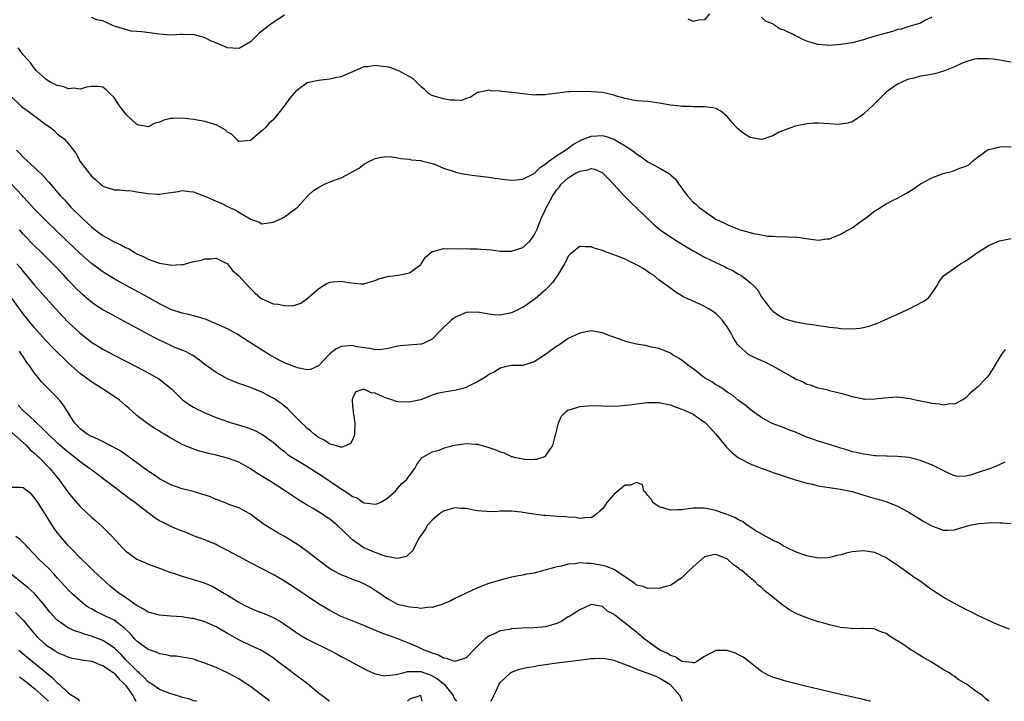
# Model space of a CAD drawing. Units: inches. Extents: x 2628000 to 2631000, y 1455000 to 1458000.
# Drawn here: x 2629256 to 2629430, y 1455000 to 1455120 of the extents above; entities that cross this region are included whole.
import ezdxf

# ---------------------------------------------------------------- set-up
doc = ezdxf.new("R2010")
doc.units = ezdxf.units.IN
doc.header["$MEASUREMENT"] = 0
doc.layers.add('LD26281455_2ft', color=169, linetype='Continuous')

msp = doc.modelspace()

# ---------------------------------------------------------------- linework, layer by layer
at = {"layer": 'LD26281455_2ft'}
for points, elevation in [([(2629303, 1455120.75), (2629301, 1455119.5), (2629300.4, 1455119), (2629299.58, 1455118.42), (2629299, 1455117.93), (2629298.48, 1455117.52), (2629297, 1455116.05), (2629295.19, 1455115), (2629295, 1455114.91), (2629293, 1455115.03), (2629291.62, 1455115.62), (2629290.17, 1455116.17), (2629289, 1455116.79), (2629288.82, 1455116.82), (2629287, 1455117.36), (2629285.32, 1455117.32), (2629285, 1455117.36), (2629284.63, 1455117.37), (2629283, 1455117.26), (2629281, 1455117.44), (2629277.86, 1455117.86), (2629277, 1455117.9), (2629276.02, 1455117.98), (2629275, 1455118.22), (2629273.24, 1455118.76), (2629272.6, 1455119), (2629271.55, 1455119.55), (2629271, 1455119.77), (2629269.97, 1455119.97), (2629269, 1455120.35)], 9334), ([(2629377.88, 1455121), (2629377, 1455119.95), (2629375.92, 1455119.92), (2629375, 1455119.63), (2629374.08, 1455120.08)], 9334), ([(2629417, 1455120.4), (2629415.89, 1455119.89), (2629415, 1455119.39), (2629413, 1455118.78), (2629411.68, 1455118.32), (2629411, 1455118.22), (2629410.11, 1455117.89), (2629409, 1455117.63), (2629408.54, 1455117.46), (2629406.79, 1455117), (2629405, 1455116.4), (2629403, 1455115.88), (2629401, 1455115.59), (2629399, 1455115.46), (2629397, 1455115.61), (2629395.92, 1455115.92), (2629395, 1455116.19), (2629394.42, 1455116.42), (2629393.31, 1455117), (2629393, 1455117.13), (2629392.7, 1455117.3), (2629391, 1455118.14), (2629390.33, 1455118.33), (2629389.34, 1455119), (2629389.12, 1455119.12), (2629389, 1455119.23), (2629387.73, 1455119.73), (2629387, 1455120.39)], 9334), ([(2629431, 1455112.49), (2629427.87, 1455113), (2629427, 1455113.11), (2629425, 1455113.11), (2629424.5, 1455113), (2629423, 1455112.57), (2629422.25, 1455112.25), (2629421, 1455111.67), (2629419.26, 1455111), (2629419.09, 1455110.91), (2629417.53, 1455110.47), (2629415.82, 1455110.18), (2629415, 1455110.01), (2629413.65, 1455109.65), (2629413, 1455109.52), (2629412.61, 1455109.39), (2629411.75, 1455109), (2629411, 1455108.63), (2629409, 1455107.2), (2629408.76, 1455107), (2629407.87, 1455106.13), (2629407, 1455105.22), (2629406.75, 1455105), (2629405, 1455103.33), (2629403.61, 1455102.39), (2629403, 1455102.02), (2629402.24, 1455101.76), (2629401, 1455101.58), (2629400.46, 1455101.54), (2629399, 1455101.65), (2629397, 1455101.74), (2629396.26, 1455101.74), (2629395, 1455101.63), (2629394.45, 1455101.55), (2629393, 1455101.26), (2629391, 1455100.55), (2629390.16, 1455100.16), (2629389, 1455099.55), (2629387.09, 1455098.91), (2629387, 1455098.89), (2629385, 1455099.21), (2629383.92, 1455099.92), (2629382.81, 1455100.81), (2629381.86, 1455101.86), (2629381, 1455102.91), (2629379.86, 1455103.86), (2629379, 1455104.35), (2629378.47, 1455104.47), (2629377, 1455104.65), (2629375, 1455104.66), (2629374.67, 1455104.67), (2629373, 1455104.7), (2629372.74, 1455104.74), (2629371, 1455104.92), (2629369, 1455105.28), (2629367, 1455105.55), (2629365, 1455105.72), (2629364.14, 1455105.86), (2629363, 1455106.09), (2629361.47, 1455106.53), (2629361, 1455106.68), (2629359, 1455107.14), (2629357, 1455107.3), (2629355, 1455107.33), (2629353.26, 1455107.26), (2629353, 1455107.27), (2629350.67, 1455107), (2629349.19, 1455106.81), (2629349, 1455106.76), (2629347.25, 1455106.75), (2629347, 1455106.7), (2629345.07, 1455106.93), (2629345, 1455106.92), (2629343.13, 1455107.13), (2629343, 1455107.16), (2629341.31, 1455107.31), (2629341, 1455107.38), (2629339.44, 1455107.44), (2629339, 1455107.59), (2629337.18, 1455107.18), (2629337, 1455107.2), (2629336.76, 1455107), (2629335.73, 1455106.27), (2629335, 1455106.12), (2629334.23, 1455105.77), (2629333, 1455105.8), (2629332.21, 1455105.79), (2629331, 1455106.03), (2629329.52, 1455106.48), (2629329, 1455106.66), (2629328.4, 1455107), (2629327.67, 1455107.67), (2629327, 1455108.21), (2629326.62, 1455108.62), (2629325.63, 1455109.63), (2629323.05, 1455111.05), (2629321.54, 1455111.54), (2629321, 1455111.65), (2629319.78, 1455111.78), (2629319, 1455111.91), (2629317.69, 1455111.69), (2629317, 1455111.66), (2629315.4, 1455111), (2629315, 1455110.79), (2629313.75, 1455110.25), (2629313, 1455109.9), (2629312.23, 1455109.77), (2629311, 1455109.49), (2629309, 1455109.3), (2629307, 1455108.87), (2629306.46, 1455108.46), (2629305, 1455107.42), (2629304.68, 1455107), (2629303.89, 1455106.11), (2629303.14, 1455105), (2629301.54, 1455103), (2629301, 1455102.37), (2629300.27, 1455101.73), (2629299.66, 1455101), (2629299, 1455100.39), (2629297, 1455098.73), (2629295, 1455098.55), (2629294.48, 1455099), (2629293.74, 1455099.74), (2629293, 1455100.15), (2629292.58, 1455100.58), (2629291, 1455101.46), (2629290.36, 1455101.64), (2629289, 1455102.07), (2629287, 1455102.39), (2629285, 1455102.62), (2629283.41, 1455102.59), (2629283, 1455102.56), (2629281.74, 1455102.26), (2629281, 1455101.94), (2629280.24, 1455101.76), (2629279, 1455101.13), (2629277.38, 1455101.38), (2629277, 1455101.5), (2629275.2, 1455103.2), (2629274.33, 1455104.33), (2629273.85, 1455105), (2629273, 1455106.27), (2629272.27, 1455107), (2629271.61, 1455107.61), (2629271, 1455108.07), (2629270.21, 1455108.21), (2629269, 1455108.19), (2629268.12, 1455108.12), (2629267, 1455107.75), (2629265.93, 1455107.93), (2629265, 1455107.81), (2629264.14, 1455108.14), (2629263, 1455108.37), (2629261.77, 1455109), (2629261, 1455109.49), (2629259.36, 1455111), (2629259, 1455111.4), (2629258.32, 1455112.32), (2629257.72, 1455113), (2629257, 1455113.77), (2629256.08, 1455115)], 9336), ([(2629255, 1455106.32), (2629256.38, 1455105), (2629256.71, 1455104.71), (2629257.85, 1455103.85), (2629259.06, 1455103), (2629261, 1455101.54), (2629261.8, 1455101), (2629262.45, 1455100.45), (2629263, 1455099.91), (2629264.19, 1455099), (2629265, 1455098.15), (2629265.84, 1455097), (2629266.35, 1455096.35), (2629267.05, 1455095), (2629268.53, 1455093), (2629268.76, 1455092.76), (2629269, 1455092.42), (2629269.77, 1455091.77), (2629270.62, 1455091), (2629270.84, 1455090.84), (2629271, 1455090.68), (2629273, 1455090.03), (2629273.95, 1455090.05), (2629275, 1455089.93), (2629276.14, 1455089.86), (2629277, 1455089.69), (2629279, 1455089.36), (2629280.73, 1455089.27), (2629281, 1455089.27), (2629282.53, 1455089.47), (2629283, 1455089.57), (2629284.27, 1455089.73), (2629285, 1455089.88), (2629286.29, 1455089.71), (2629287, 1455089.69), (2629288.65, 1455089), (2629288.91, 1455088.91), (2629289, 1455088.89), (2629290.32, 1455088.32), (2629291, 1455088.06), (2629291.74, 1455087.74), (2629293.2, 1455087), (2629294.47, 1455086.47), (2629295, 1455086.08), (2629296.94, 1455084.94), (2629297, 1455084.88), (2629298.42, 1455084.42), (2629299, 1455084.07), (2629301, 1455084.33), (2629302.47, 1455085), (2629303, 1455085.26), (2629305, 1455086.73), (2629305.29, 1455087), (2629307.16, 1455089), (2629308.1, 1455089.9), (2629309, 1455090.46), (2629310.07, 1455091), (2629311.67, 1455091.67), (2629313, 1455092.13), (2629314.66, 1455093), (2629316.15, 1455093.85), (2629317, 1455094.52), (2629317.84, 1455095), (2629319, 1455095.54), (2629319.72, 1455095.72), (2629321, 1455095.89), (2629321.83, 1455095.83), (2629323, 1455095.66), (2629323.53, 1455095.53), (2629325, 1455095.41), (2629325.32, 1455095.32), (2629327, 1455095.21), (2629327.15, 1455095.15), (2629329, 1455094.66), (2629329.53, 1455094.47), (2629331, 1455093.86), (2629332.71, 1455093.29), (2629333, 1455093.18), (2629333.14, 1455093.14), (2629334.79, 1455092.79), (2629336.55, 1455092.55), (2629339, 1455092.23), (2629340.07, 1455092.07), (2629341.84, 1455091.84), (2629343, 1455091.75), (2629343.79, 1455091.79), (2629345, 1455091.92), (2629347, 1455092.92), (2629348.03, 1455093.97), (2629349, 1455094.58), (2629349.52, 1455095), (2629351, 1455096.07), (2629352.5, 1455097), (2629352.77, 1455097.23), (2629353, 1455097.35), (2629353.92, 1455098.08), (2629355, 1455098.66), (2629355.23, 1455098.77), (2629357, 1455099.49), (2629359, 1455099.59), (2629359.48, 1455099.48), (2629361, 1455098.97), (2629363, 1455097.77), (2629364.18, 1455097), (2629364.65, 1455096.65), (2629365, 1455096.34), (2629365.84, 1455095.84), (2629367, 1455094.96), (2629369, 1455093.89), (2629370.83, 1455092.83), (2629371, 1455092.67), (2629371.89, 1455091.89), (2629372.48, 1455091), (2629373.95, 1455089), (2629375, 1455087.88), (2629375.48, 1455087.48), (2629375.97, 1455087), (2629378.81, 1455085), (2629379, 1455084.88), (2629380.28, 1455084.28), (2629381, 1455083.9), (2629381.65, 1455083.65), (2629383, 1455083.09), (2629383.28, 1455083), (2629385, 1455082.51), (2629385.64, 1455082.36), (2629387, 1455082.08), (2629388.1, 1455081.9), (2629389, 1455081.86), (2629390.25, 1455081.75), (2629391, 1455081.84), (2629392.29, 1455081.71), (2629393, 1455081.77), (2629394.5, 1455081.5), (2629397, 1455081.18), (2629398.61, 1455081.39), (2629399, 1455081.43), (2629400.11, 1455081.89), (2629401, 1455082.2), (2629401.49, 1455082.51), (2629403, 1455083.33), (2629405, 1455084.79), (2629405.26, 1455085), (2629407, 1455086.33), (2629407.43, 1455086.57), (2629408.04, 1455087), (2629409, 1455087.58), (2629410.2, 1455088.2), (2629411, 1455088.57), (2629412.55, 1455089.45), (2629413.79, 1455090.21), (2629415, 1455091.08), (2629417, 1455092.15), (2629419, 1455092.88), (2629420.7, 1455093.3), (2629421.8, 1455093.8), (2629423, 1455094.19), (2629423.55, 1455094.45), (2629424.15, 1455095), (2629425, 1455095.71), (2629426.77, 1455097), (2629427, 1455097.13), (2629428.5, 1455097.5), (2629429, 1455097.59), (2629431, 1455097.66)], 9338), ([(2629255.84, 1455097), (2629256.43, 1455096.43), (2629257, 1455095.8), (2629257.83, 1455095), (2629259, 1455093.96), (2629260.51, 1455092.51), (2629261, 1455091.94), (2629261.45, 1455091.45), (2629261.8, 1455091), (2629263.53, 1455089), (2629264.25, 1455088.25), (2629265.4, 1455087), (2629267.41, 1455085), (2629269, 1455083.52), (2629269.65, 1455083), (2629271, 1455081.98), (2629273, 1455080.87), (2629274.29, 1455080.29), (2629275, 1455079.89), (2629275.63, 1455079.63), (2629276.6, 1455079), (2629277, 1455078.76), (2629278.23, 1455078.23), (2629279, 1455077.8), (2629280.83, 1455077.17), (2629281, 1455077.13), (2629282.83, 1455076.83), (2629283, 1455076.75), (2629284.86, 1455076.86), (2629285, 1455076.84), (2629287, 1455077.39), (2629288.37, 1455077.63), (2629289, 1455077.91), (2629290.09, 1455077.91), (2629291, 1455077.97), (2629293, 1455077.03), (2629293.83, 1455075.83), (2629295, 1455074.91), (2629296.83, 1455072.83), (2629297, 1455072.68), (2629297.82, 1455071.82), (2629298.81, 1455071), (2629299, 1455070.86), (2629301, 1455069.98), (2629301.91, 1455069.91), (2629303, 1455069.65), (2629304.39, 1455069.61), (2629305, 1455069.78), (2629305.9, 1455070.1), (2629307, 1455070.9), (2629309, 1455072.63), (2629309.56, 1455073), (2629310.48, 1455073.52), (2629311, 1455073.75), (2629313, 1455073.96), (2629314.29, 1455073.71), (2629316.54, 1455073.46), (2629317, 1455073.49), (2629318.18, 1455073.82), (2629319, 1455074.09), (2629319.63, 1455074.37), (2629321.2, 1455074.8), (2629323.02, 1455075), (2629325, 1455075.4), (2629327, 1455076.88), (2629327.11, 1455077), (2629327.83, 1455078.17), (2629329, 1455079.2), (2629329.2, 1455079.2), (2629331, 1455079.72), (2629331.62, 1455079.62), (2629333, 1455079.71), (2629333.64, 1455079.64), (2629335, 1455079.69), (2629335.65, 1455079.65), (2629337, 1455079.64), (2629337.61, 1455079.61), (2629339.45, 1455079.45), (2629341, 1455079.25), (2629343, 1455079.22), (2629345, 1455079.87), (2629346.22, 1455081), (2629347, 1455082.02), (2629347.44, 1455083), (2629348.19, 1455085), (2629349, 1455086.57), (2629349.18, 1455087), (2629349.38, 1455087.38), (2629350.3, 1455089), (2629351, 1455090.01), (2629351.44, 1455090.56), (2629351.76, 1455091), (2629353, 1455092.14), (2629354.37, 1455093), (2629354.79, 1455093.21), (2629355, 1455093.34), (2629356.45, 1455093.55), (2629357, 1455093.77), (2629357.65, 1455093.65), (2629359, 1455093.03), (2629359.03, 1455093), (2629360.02, 1455092.02), (2629361, 1455090.98), (2629362.89, 1455088.9), (2629363.9, 1455087.9), (2629368, 1455084), (2629369.18, 1455083), (2629371, 1455081.74), (2629372.17, 1455081), (2629375, 1455079.31), (2629375.55, 1455079), (2629377, 1455078.2), (2629379, 1455077.22), (2629380.51, 1455076.51), (2629381, 1455076.24), (2629381.86, 1455075.86), (2629383, 1455075.19), (2629383.13, 1455075.13), (2629383.37, 1455075), (2629385, 1455073.72), (2629385.8, 1455073), (2629386.37, 1455072.37), (2629387, 1455071.22), (2629387.15, 1455071), (2629388.68, 1455069), (2629389, 1455068.67), (2629389.99, 1455067.99), (2629391, 1455067.39), (2629391.28, 1455067.28), (2629393, 1455066.79), (2629395, 1455066.44), (2629395.64, 1455066.36), (2629397, 1455066.12), (2629397.99, 1455066.01), (2629399, 1455065.84), (2629400.27, 1455065.73), (2629401, 1455065.64), (2629403, 1455065.56), (2629404.32, 1455065.68), (2629405, 1455065.79), (2629405.96, 1455066.04), (2629407.43, 1455066.57), (2629411, 1455068.17), (2629412.89, 1455069), (2629415.59, 1455070.41), (2629416.44, 1455071), (2629417, 1455071.77), (2629417.85, 1455073), (2629418.23, 1455073.77), (2629419.09, 1455074.91), (2629421, 1455076.23), (2629422.07, 1455077), (2629423, 1455077.52), (2629425.09, 1455079), (2629427, 1455080.2), (2629428.94, 1455081.06), (2629431, 1455081.48)], 9340), ([(2629429.93, 1455061.93), (2629429.21, 1455061), (2629427.66, 1455058.34), (2629427, 1455057.33), (2629426.72, 1455057), (2629425, 1455055.22), (2629423.79, 1455054.21), (2629423, 1455053.43), (2629422.38, 1455053), (2629421, 1455052.31), (2629420.34, 1455052.34), (2629419, 1455052.15), (2629418.31, 1455052.31), (2629417, 1455052.42), (2629416.54, 1455052.54), (2629415, 1455052.83), (2629414.16, 1455053), (2629413.23, 1455053.23), (2629411, 1455053.51), (2629408.62, 1455053.38), (2629407, 1455053.16), (2629405.14, 1455053.14), (2629405, 1455053.16), (2629404.77, 1455053.23), (2629403, 1455053.6), (2629402.11, 1455053.89), (2629401, 1455054.18), (2629399, 1455054.66), (2629398.76, 1455054.76), (2629397.64, 1455055), (2629397, 1455055.12), (2629395.64, 1455055.64), (2629395, 1455055.75), (2629394.23, 1455056.23), (2629393, 1455056.72), (2629392.57, 1455057), (2629391, 1455057.85), (2629389.01, 1455059.01), (2629387.68, 1455059.68), (2629386.28, 1455060.28), (2629384.92, 1455060.92), (2629384.79, 1455061), (2629383, 1455062.6), (2629382.8, 1455062.8), (2629382.06, 1455064.06), (2629381.57, 1455065), (2629381, 1455065.94), (2629380.17, 1455067), (2629379.62, 1455067.62), (2629379, 1455068.23), (2629378.55, 1455068.55), (2629377.8, 1455069), (2629377, 1455069.52), (2629376.05, 1455069.95), (2629373.63, 1455071), (2629373.2, 1455071.2), (2629373, 1455071.35), (2629371.98, 1455071.98), (2629370.81, 1455072.81), (2629369, 1455074.15), (2629367.99, 1455075), (2629367.38, 1455075.38), (2629366.18, 1455076.18), (2629364.91, 1455076.91), (2629363, 1455077.8), (2629361.65, 1455078.35), (2629361, 1455078.6), (2629359.83, 1455079), (2629359, 1455079.35), (2629357.72, 1455079.72), (2629357, 1455079.99), (2629355.97, 1455079.97), (2629355, 1455080.06), (2629353.69, 1455079), (2629353.31, 1455078.69), (2629353, 1455078.35), (2629352.56, 1455077.44), (2629352.32, 1455077), (2629351.07, 1455074.93), (2629351, 1455074.85), (2629350.25, 1455073.75), (2629349.57, 1455073), (2629349, 1455072.43), (2629347.18, 1455070.82), (2629346, 1455070), (2629345, 1455069.33), (2629344.77, 1455069.23), (2629344.32, 1455069), (2629343, 1455068.39), (2629342.18, 1455068.18), (2629341, 1455067.97), (2629340.02, 1455068.02), (2629339, 1455068.13), (2629337, 1455068.5), (2629335, 1455068.44), (2629333, 1455067.55), (2629332.29, 1455067), (2629330.62, 1455065.38), (2629329, 1455063.73), (2629327.46, 1455063), (2629327.13, 1455062.87), (2629327, 1455062.85), (2629323.45, 1455062.55), (2629323, 1455062.49), (2629321.76, 1455062.24), (2629321, 1455062.04), (2629320.07, 1455061.93), (2629319, 1455061.86), (2629318.1, 1455062.1), (2629317, 1455062.22), (2629315.54, 1455062.46), (2629315, 1455062.61), (2629313, 1455062.43), (2629312.03, 1455061.97), (2629311, 1455061.18), (2629310.81, 1455061), (2629309, 1455059.07), (2629307.58, 1455058.42), (2629307, 1455058.34), (2629305.3, 1455058.7), (2629305, 1455058.79), (2629303, 1455059.6), (2629302.06, 1455060.06), (2629300.36, 1455061), (2629297, 1455063.09), (2629295.86, 1455063.86), (2629294.65, 1455064.65), (2629294.04, 1455065), (2629293, 1455065.55), (2629291, 1455066.45), (2629289.19, 1455067.19), (2629287.68, 1455067.68), (2629286.08, 1455068.08), (2629285, 1455068.29), (2629282.98, 1455068.98), (2629281, 1455069.98), (2629279.07, 1455071.07), (2629275, 1455073.27), (2629273, 1455074.39), (2629271, 1455075.61), (2629269, 1455077.06), (2629267, 1455078.81), (2629264.71, 1455081), (2629261, 1455084.61), (2629259, 1455086.62), (2629257.88, 1455087.88), (2629257, 1455088.78), (2629256.81, 1455089), (2629254.92, 1455091)], 9342), ([(2629429.9, 1455042.1), (2629429, 1455041.7), (2629428.53, 1455041.47), (2629427.36, 1455041), (2629425, 1455040.2), (2629423.82, 1455039.82), (2629423, 1455039.64), (2629421.59, 1455039.59), (2629421, 1455039.67), (2629420.08, 1455040.08), (2629419, 1455040.6), (2629418.77, 1455040.77), (2629418.33, 1455041), (2629417, 1455041.63), (2629416.02, 1455041.98), (2629415, 1455042.4), (2629413, 1455042.89), (2629411, 1455043.09), (2629409.13, 1455043.13), (2629409, 1455043.12), (2629407.23, 1455043.23), (2629407, 1455043.22), (2629405.45, 1455043.45), (2629405, 1455043.48), (2629403.78, 1455043.78), (2629403, 1455043.93), (2629402.2, 1455044.2), (2629401, 1455044.55), (2629399, 1455045.18), (2629397.6, 1455045.6), (2629397, 1455045.79), (2629395.72, 1455046.28), (2629395, 1455046.52), (2629393.25, 1455047.25), (2629393, 1455047.37), (2629391.8, 1455047.8), (2629391, 1455048.15), (2629390.35, 1455048.35), (2629388.9, 1455048.9), (2629388.69, 1455049), (2629387, 1455049.96), (2629385.49, 1455051), (2629384.15, 1455052.15), (2629383, 1455052.96), (2629381.89, 1455053.89), (2629381, 1455054.43), (2629380.19, 1455055), (2629379.45, 1455055.45), (2629379, 1455055.69), (2629378.25, 1455056.25), (2629377, 1455056.95), (2629375, 1455058.49), (2629374.26, 1455059), (2629373.6, 1455059.6), (2629373, 1455060.03), (2629372.42, 1455060.42), (2629371.35, 1455061), (2629371, 1455061.26), (2629369, 1455062.11), (2629367.65, 1455062.35), (2629366.6, 1455062.6), (2629365, 1455062.85), (2629363.3, 1455063.3), (2629363, 1455063.37), (2629361.81, 1455063.81), (2629361, 1455064.08), (2629360.34, 1455064.34), (2629359, 1455064.83), (2629357, 1455065.19), (2629355, 1455064.81), (2629353, 1455063.83), (2629351.31, 1455062.69), (2629351, 1455062.5), (2629349, 1455061.04), (2629347, 1455059.74), (2629345, 1455059.13), (2629343, 1455059.11), (2629342.41, 1455059), (2629341, 1455058.65), (2629339.99, 1455058.01), (2629339, 1455057.51), (2629338.71, 1455057.29), (2629338.29, 1455057), (2629337, 1455056.21), (2629335.52, 1455055.52), (2629335, 1455055.24), (2629334.19, 1455055), (2629333, 1455054.69), (2629331.51, 1455054.49), (2629329.85, 1455054.15), (2629329, 1455053.88), (2629327, 1455053.09), (2629326.66, 1455053), (2629325, 1455052.66), (2629323, 1455052.72), (2629322.75, 1455052.75), (2629322.07, 1455053), (2629321, 1455053.33), (2629320.38, 1455053.62), (2629319, 1455054.21), (2629318.27, 1455054.27), (2629317, 1455054.92), (2629315.55, 1455054.45), (2629315, 1455053.35), (2629314.92, 1455053.09), (2629314.91, 1455053), (2629315, 1455051.92), (2629315.13, 1455051.13), (2629315.1, 1455051), (2629315.1, 1455050.9), (2629315.42, 1455049), (2629315.36, 1455047), (2629315.29, 1455046.71), (2629315, 1455046.02), (2629314.65, 1455045.36), (2629313.9, 1455045), (2629313, 1455044.7), (2629312.81, 1455044.81), (2629311.94, 1455045), (2629311, 1455045.26), (2629309.98, 1455045.98), (2629309, 1455046.42), (2629308.21, 1455047), (2629307.59, 1455047.59), (2629307, 1455048.03), (2629306.52, 1455048.52), (2629306, 1455049), (2629305, 1455050.03), (2629304.01, 1455051), (2629303.53, 1455051.53), (2629303, 1455051.95), (2629302.43, 1455052.43), (2629301.56, 1455053), (2629301.23, 1455053.23), (2629299, 1455054.41), (2629297, 1455055.24), (2629295.68, 1455055.68), (2629295, 1455055.96), (2629294.23, 1455056.23), (2629293, 1455056.78), (2629292.54, 1455057), (2629291, 1455057.86), (2629289, 1455059.28), (2629288.07, 1455060.07), (2629286.85, 1455060.85), (2629285.55, 1455061.55), (2629283.7, 1455062.3), (2629283, 1455062.61), (2629281, 1455063.54), (2629280.04, 1455064.04), (2629275.49, 1455066.51), (2629273.53, 1455067.53), (2629272.23, 1455068.23), (2629271, 1455068.92), (2629269.74, 1455069.74), (2629269, 1455070.25), (2629267.52, 1455071.52), (2629267, 1455072), (2629266.5, 1455072.5), (2629265, 1455074.06), (2629264.13, 1455075), (2629262.2, 1455077), (2629260.22, 1455079), (2629259, 1455080.19), (2629257, 1455082.25), (2629256.34, 1455083)], 9344), ([(2629255.9, 1455077), (2629256.4, 1455076.4), (2629257, 1455075.64), (2629259, 1455073.27), (2629261, 1455071.01), (2629263.87, 1455067.87), (2629265, 1455066.69), (2629267, 1455064.81), (2629269, 1455063.23), (2629271, 1455061.99), (2629273, 1455060.93), (2629277, 1455058.9), (2629279, 1455057.84), (2629280.48, 1455057), (2629280.8, 1455056.8), (2629281.96, 1455055.96), (2629283.03, 1455055.03), (2629285.06, 1455053.06), (2629286.23, 1455052.23), (2629287, 1455051.77), (2629287.5, 1455051.5), (2629288.5, 1455051), (2629289, 1455050.77), (2629291, 1455049.94), (2629293, 1455049.22), (2629293.69, 1455049), (2629296.25, 1455048.25), (2629297.7, 1455047.7), (2629299.02, 1455047.02), (2629301, 1455045.6), (2629302.4, 1455044.4), (2629303, 1455043.94), (2629303.5, 1455043.5), (2629304.29, 1455043), (2629306.03, 1455041.97), (2629307.59, 1455041), (2629308.43, 1455040.43), (2629309, 1455040.08), (2629311, 1455038.76), (2629313, 1455037.42), (2629314.47, 1455036.47), (2629315, 1455036.04), (2629315.79, 1455035.79), (2629316.89, 1455035), (2629317, 1455034.94), (2629317.08, 1455034.92), (2629319, 1455034.69), (2629319.26, 1455034.74), (2629319.89, 1455035), (2629321, 1455035.66), (2629322.58, 1455037), (2629322.76, 1455037.24), (2629323, 1455037.49), (2629323.65, 1455038.35), (2629324.48, 1455039), (2629325, 1455039.75), (2629325.96, 1455041), (2629326.3, 1455041.7), (2629327, 1455042.59), (2629327.15, 1455042.85), (2629327.37, 1455043), (2629329, 1455043.91), (2629330.23, 1455044.23), (2629331, 1455044.57), (2629332.65, 1455045), (2629332.94, 1455045.06), (2629335, 1455045.37), (2629336.74, 1455045.26), (2629337, 1455045.24), (2629339, 1455044.68), (2629340.24, 1455044.24), (2629341, 1455043.9), (2629341.73, 1455043.73), (2629343, 1455043.11), (2629343.1, 1455043.1), (2629343.45, 1455043), (2629345, 1455042.66), (2629345.42, 1455042.58), (2629347, 1455042.6), (2629347.37, 1455042.63), (2629348.59, 1455043), (2629349, 1455043.16), (2629350.25, 1455045), (2629350.67, 1455046.67), (2629350.81, 1455047), (2629351.28, 1455049), (2629351.81, 1455050.19), (2629352.61, 1455051), (2629353, 1455051.3), (2629353.39, 1455051.39), (2629355, 1455051.9), (2629357, 1455052.05), (2629359, 1455052.03), (2629359.96, 1455051.96), (2629361.98, 1455051.98), (2629364.22, 1455052.22), (2629365, 1455052.35), (2629367, 1455052.6), (2629369, 1455052.6), (2629370.31, 1455052.31), (2629371, 1455052.17), (2629371.83, 1455051.83), (2629373, 1455051.44), (2629373.29, 1455051.29), (2629375, 1455050.52), (2629377, 1455049.14), (2629377.14, 1455049), (2629378.05, 1455048.05), (2629378.99, 1455047), (2629380.64, 1455045), (2629380.79, 1455044.79), (2629381.79, 1455043.78), (2629383, 1455042.84), (2629385, 1455041.81), (2629386.94, 1455041.06), (2629388.51, 1455040.51), (2629389, 1455040.3), (2629389.99, 1455039.99), (2629391, 1455039.65), (2629393.01, 1455039.01), (2629395, 1455038.42), (2629395.73, 1455038.27), (2629397, 1455037.95), (2629397.78, 1455037.78), (2629400.59, 1455037.41), (2629403, 1455036.9), (2629404.45, 1455036.45), (2629407, 1455035.71), (2629407.57, 1455035.57), (2629409.1, 1455035.1), (2629411, 1455034.35), (2629413, 1455033.29), (2629415.63, 1455031.63), (2629416.77, 1455031), (2629417, 1455030.86), (2629419, 1455030.12), (2629419.88, 1455030.12), (2629421, 1455030.2), (2629422.72, 1455030.72), (2629423.78, 1455031), (2629425.29, 1455031.29), (2629427, 1455031.4), (2629427.45, 1455031.45), (2629429, 1455031.41), (2629429.44, 1455031.44), (2629431, 1455031.32)], 9346), ([(2629430.72, 1455012.72), (2629429, 1455013.32), (2629427, 1455014.2), (2629425, 1455015.16), (2629423.8, 1455015.8), (2629423, 1455016.18), (2629422.47, 1455016.47), (2629421, 1455017.21), (2629419, 1455018.33), (2629418, 1455019), (2629417, 1455019.63), (2629416.2, 1455020.2), (2629415.15, 1455021), (2629413.86, 1455021.86), (2629413, 1455022.49), (2629411.53, 1455023.53), (2629411, 1455023.93), (2629409, 1455025.28), (2629407, 1455026.21), (2629405, 1455026.5), (2629403.62, 1455026.38), (2629403, 1455026.29), (2629401.94, 1455026.06), (2629401, 1455025.78), (2629400.36, 1455025.64), (2629399, 1455025.29), (2629398.73, 1455025.27), (2629397, 1455025.2), (2629396.77, 1455025.23), (2629395, 1455025.61), (2629394.13, 1455025.87), (2629393, 1455026.33), (2629391.52, 1455027), (2629391.19, 1455027.19), (2629391, 1455027.23), (2629389.95, 1455027.95), (2629389, 1455028.3), (2629388.59, 1455028.59), (2629387.8, 1455029), (2629385.86, 1455030.14), (2629384.49, 1455031), (2629383.65, 1455031.65), (2629383, 1455031.94), (2629382.35, 1455032.35), (2629381, 1455032.87), (2629380.57, 1455033), (2629379, 1455033.61), (2629377, 1455033.98), (2629376, 1455034), (2629375, 1455033.97), (2629374.1, 1455033.9), (2629373, 1455033.7), (2629372.28, 1455033.72), (2629371, 1455033.62), (2629370.07, 1455033.93), (2629369, 1455034.21), (2629367.87, 1455035), (2629367.57, 1455035.57), (2629367, 1455036.24), (2629366.68, 1455036.68), (2629366.31, 1455037), (2629366.09, 1455038.09), (2629365, 1455038.5), (2629363.95, 1455038.05), (2629363, 1455038.07), (2629362.4, 1455037.6), (2629361, 1455036.4), (2629359.8, 1455035), (2629359.46, 1455034.54), (2629359, 1455033.88), (2629358.55, 1455033.45), (2629358, 1455033), (2629357, 1455032.31), (2629356.35, 1455032.35), (2629355, 1455032.2), (2629354.34, 1455032.34), (2629353, 1455032.41), (2629352.48, 1455032.48), (2629351, 1455032.54), (2629350.58, 1455032.58), (2629349, 1455032.68), (2629348.71, 1455032.71), (2629346.95, 1455032.95), (2629345, 1455033.24), (2629344.7, 1455033.3), (2629343, 1455033.46), (2629342.53, 1455033.47), (2629341, 1455033.46), (2629340.58, 1455033.42), (2629339, 1455033.37), (2629338.62, 1455033.38), (2629337, 1455033.54), (2629336.37, 1455033.63), (2629335, 1455033.92), (2629334.06, 1455033.94), (2629333, 1455034.05), (2629332.21, 1455033.79), (2629331, 1455033.47), (2629330.33, 1455033), (2629329, 1455031.86), (2629328.2, 1455031), (2629327.77, 1455030.23), (2629326.9, 1455029), (2629326.75, 1455028.75), (2629325.54, 1455026.46), (2629324.52, 1455025.48), (2629322.87, 1455025.13), (2629321, 1455025.48), (2629320.34, 1455025.66), (2629319, 1455026.17), (2629317, 1455027.03), (2629315.83, 1455027.83), (2629315, 1455028.44), (2629314.7, 1455028.7), (2629312.29, 1455031), (2629311, 1455032.04), (2629310.42, 1455032.42), (2629309.6, 1455033), (2629308.09, 1455033.91), (2629307, 1455034.54), (2629305.48, 1455035.48), (2629304.27, 1455036.27), (2629303.2, 1455037), (2629301.85, 1455037.85), (2629301, 1455038.37), (2629299, 1455039.65), (2629298.15, 1455040.15), (2629297, 1455040.93), (2629295, 1455042.07), (2629293, 1455042.81), (2629291, 1455043.31), (2629289.62, 1455043.62), (2629289, 1455043.81), (2629288.04, 1455044.04), (2629286.55, 1455044.55), (2629285, 1455045.21), (2629283, 1455046.29), (2629281.84, 1455047), (2629281.31, 1455047.31), (2629281, 1455047.52), (2629280.07, 1455048.07), (2629278.71, 1455049), (2629277, 1455050.32), (2629275.57, 1455051.57), (2629275, 1455052.09), (2629274.51, 1455052.51), (2629273.98, 1455053), (2629273, 1455053.67), (2629270.97, 1455055), (2629269, 1455056.21), (2629267, 1455057.72), (2629265, 1455059.51), (2629264.24, 1455060.24), (2629263, 1455061.45), (2629262.23, 1455062.23), (2629261, 1455063.5), (2629259, 1455065.75), (2629257, 1455068.22), (2629255, 1455070.94)], 9348), ([(2629427.14, 1455000), (2629427, 1455000.11), (2629426.48, 1455000.48), (2629425.93, 1455001), (2629425, 1455001.62), (2629423.13, 1455003), (2629421.77, 1455003.77), (2629421, 1455004.34), (2629420.59, 1455004.59), (2629420.07, 1455005), (2629419, 1455005.62), (2629416.79, 1455007), (2629415.63, 1455007.63), (2629414.39, 1455008.39), (2629413, 1455009.28), (2629412.09, 1455009.91), (2629411, 1455010.63), (2629410.76, 1455010.76), (2629409.51, 1455011.51), (2629409, 1455011.92), (2629408.19, 1455012.19), (2629407, 1455012.7), (2629406.73, 1455012.73), (2629405, 1455012.79), (2629404.82, 1455012.82), (2629403, 1455012.78), (2629402.83, 1455012.83), (2629400.99, 1455013.01), (2629399, 1455013.47), (2629397.82, 1455013.82), (2629397, 1455014.01), (2629395, 1455014.67), (2629393.36, 1455015.36), (2629392.04, 1455016.04), (2629390.69, 1455017), (2629389, 1455018.32), (2629388.2, 1455019), (2629387.51, 1455019.51), (2629387, 1455020.02), (2629386.44, 1455020.44), (2629385.88, 1455021), (2629385, 1455021.74), (2629383.55, 1455023), (2629383.22, 1455023.22), (2629383, 1455023.44), (2629382.06, 1455024.06), (2629381.05, 1455025), (2629380.93, 1455025.07), (2629379, 1455025.86), (2629378.26, 1455025.74), (2629377, 1455025.43), (2629375, 1455023.69), (2629374.31, 1455023), (2629373, 1455021.73), (2629372.55, 1455021.45), (2629371.91, 1455021), (2629371, 1455020.39), (2629370.19, 1455020.19), (2629369, 1455019.85), (2629367.92, 1455019.92), (2629367, 1455019.83), (2629366.2, 1455020.2), (2629365, 1455020.46), (2629364.72, 1455020.72), (2629361.33, 1455023), (2629361.14, 1455023.14), (2629361, 1455023.17), (2629359.75, 1455023.75), (2629359, 1455023.91), (2629357, 1455024.27), (2629356.24, 1455024.24), (2629355, 1455024.36), (2629354.2, 1455024.2), (2629353, 1455024.15), (2629351.81, 1455023.81), (2629351, 1455023.65), (2629349.12, 1455023.12), (2629347.31, 1455022.69), (2629347, 1455022.58), (2629345.63, 1455022.37), (2629345, 1455022.18), (2629343.96, 1455022.04), (2629343, 1455021.84), (2629341, 1455021.35), (2629339, 1455020.72), (2629337, 1455019.97), (2629335, 1455019.06), (2629333.63, 1455018.37), (2629333, 1455018.07), (2629332.32, 1455017.68), (2629331, 1455017.16), (2629330.9, 1455017.1), (2629329, 1455016.5), (2629328.55, 1455016.55), (2629327, 1455016.35), (2629326.46, 1455016.46), (2629325, 1455016.56), (2629323.21, 1455017), (2629323, 1455017.06), (2629321, 1455018.14), (2629319.78, 1455019), (2629319, 1455019.52), (2629318.09, 1455020.09), (2629317, 1455020.66), (2629316.77, 1455020.77), (2629316.23, 1455021), (2629315, 1455021.46), (2629314.22, 1455021.78), (2629313, 1455022.25), (2629311.55, 1455023), (2629311.2, 1455023.2), (2629310.03, 1455024.03), (2629308.76, 1455025), (2629307, 1455026.39), (2629305.49, 1455027.49), (2629304.26, 1455028.26), (2629303, 1455028.98), (2629301.7, 1455029.7), (2629299.6, 1455031), (2629299.24, 1455031.24), (2629299, 1455031.44), (2629298.09, 1455032.09), (2629297, 1455032.94), (2629296.9, 1455033), (2629295, 1455034.04), (2629293.41, 1455034.59), (2629293, 1455034.78), (2629291.41, 1455035.41), (2629291, 1455035.53), (2629289.96, 1455035.96), (2629288.46, 1455036.46), (2629286.9, 1455036.9), (2629285, 1455037.39), (2629283, 1455038.08), (2629281, 1455039.13), (2629279.92, 1455039.92), (2629279, 1455040.5), (2629277, 1455041.95), (2629275.25, 1455043.25), (2629274.07, 1455044.07), (2629272.8, 1455044.8), (2629270.12, 1455046.12), (2629269, 1455046.58), (2629268.25, 1455047), (2629267.56, 1455047.56), (2629267, 1455047.98), (2629266.52, 1455048.52), (2629266.02, 1455049), (2629264.79, 1455051), (2629264.12, 1455052.12), (2629263.4, 1455053), (2629262.22, 1455054.22), (2629261.45, 1455055), (2629261.21, 1455055.21), (2629261, 1455055.46), (2629260.22, 1455056.22), (2629259.62, 1455057), (2629259, 1455057.74), (2629258.16, 1455059), (2629257.63, 1455059.63), (2629256.85, 1455060.85), (2629256.78, 1455061), (2629256.36, 1455061.64)], 9350), ([(2629406.23, 1455000), (2629406.05, 1455000.05), (2629405, 1455000.33), (2629401, 1455001.22), (2629395, 1455002.62), (2629391.51, 1455003.51), (2629389.95, 1455003.95), (2629389, 1455004.26), (2629388.46, 1455004.46), (2629387.41, 1455005), (2629387, 1455005.22), (2629384.82, 1455007), (2629383.79, 1455007.79), (2629383, 1455008.2), (2629382.45, 1455008.45), (2629381, 1455008.93), (2629379, 1455008.96), (2629377, 1455007.91), (2629375.61, 1455007), (2629375.22, 1455006.78), (2629375, 1455006.75), (2629374.84, 1455006.84), (2629373, 1455006.99), (2629371.84, 1455007.84), (2629371, 1455008.05), (2629370.44, 1455008.44), (2629369.15, 1455009), (2629368.69, 1455009.31), (2629366.33, 1455011), (2629365, 1455012.14), (2629363.95, 1455013), (2629361.42, 1455015), (2629361.17, 1455015.17), (2629361, 1455015.34), (2629359.88, 1455015.88), (2629359, 1455016.7), (2629358.73, 1455016.72), (2629357, 1455017.03), (2629355, 1455016.12), (2629353.11, 1455014.89), (2629353, 1455014.84), (2629351.88, 1455014.12), (2629351, 1455013.71), (2629349, 1455013.1), (2629347, 1455012.96), (2629344.89, 1455012.89), (2629343, 1455012.73), (2629342.65, 1455012.65), (2629341, 1455012.38), (2629339.81, 1455011.81), (2629339, 1455011.49), (2629338.37, 1455011), (2629337.63, 1455010.37), (2629337, 1455009.69), (2629336.64, 1455009.36), (2629335, 1455007.63), (2629333, 1455006.99), (2629331.55, 1455007.55), (2629331, 1455007.57), (2629330.14, 1455008.14), (2629329, 1455008.48), (2629328.64, 1455008.64), (2629327.63, 1455009), (2629327, 1455009.31), (2629326.44, 1455009.56), (2629325, 1455010.18), (2629323, 1455011), (2629321.53, 1455011.53), (2629321, 1455011.7), (2629320.06, 1455012.06), (2629318.64, 1455012.64), (2629317, 1455013.35), (2629316.41, 1455013.59), (2629312.86, 1455015), (2629311, 1455015.98), (2629309, 1455017.18), (2629307, 1455018.5), (2629305, 1455019.86), (2629303, 1455021.15), (2629301, 1455022.29), (2629297, 1455024.37), (2629295.86, 1455025), (2629293, 1455026.52), (2629292.01, 1455027), (2629291.36, 1455027.36), (2629291, 1455027.57), (2629290.01, 1455028.01), (2629289, 1455028.44), (2629287, 1455029.13), (2629285.7, 1455029.7), (2629285, 1455029.93), (2629283.4, 1455030.6), (2629281.51, 1455031.51), (2629281, 1455031.79), (2629280.25, 1455032.25), (2629279.24, 1455033), (2629279, 1455033.16), (2629276.63, 1455035), (2629275.67, 1455035.67), (2629273.97, 1455037), (2629273, 1455037.72), (2629271.34, 1455039), (2629269, 1455040.72), (2629268.67, 1455041), (2629267, 1455042.17), (2629266.03, 1455043), (2629265, 1455043.77), (2629264.34, 1455044.34), (2629263, 1455045.52), (2629261.38, 1455047), (2629261.21, 1455047.21), (2629260.22, 1455048.22), (2629259.35, 1455049), (2629259, 1455049.36), (2629257, 1455051.2), (2629256.12, 1455052.12)], 9352), ([(2629255, 1455047.34), (2629257.57, 1455045), (2629258.25, 1455044.25), (2629259, 1455043.67), (2629259.34, 1455043.34), (2629259.73, 1455043), (2629261.68, 1455041), (2629262.26, 1455040.26), (2629263.32, 1455039), (2629265, 1455036.69), (2629265.74, 1455035.74), (2629267, 1455034.29), (2629269, 1455032.42), (2629269.77, 1455031.77), (2629270.83, 1455030.83), (2629272.64, 1455029), (2629274.47, 1455027), (2629275, 1455026.46), (2629277, 1455024.99), (2629278.42, 1455024.42), (2629279, 1455024.15), (2629279.83, 1455023.83), (2629281, 1455023.43), (2629281.29, 1455023.29), (2629283, 1455022.69), (2629283.44, 1455022.56), (2629285, 1455022.01), (2629285.77, 1455021.77), (2629287, 1455021.44), (2629288.86, 1455020.86), (2629290.25, 1455020.25), (2629291, 1455019.88), (2629292.42, 1455019), (2629293, 1455018.68), (2629295, 1455017.46), (2629295.8, 1455017), (2629297, 1455016.4), (2629297.99, 1455015.99), (2629299.43, 1455015.43), (2629301, 1455014.75), (2629302.15, 1455014.15), (2629303, 1455013.57), (2629305, 1455012.14), (2629305.7, 1455011.7), (2629307, 1455010.93), (2629309, 1455009.93), (2629309.64, 1455009.64), (2629310.95, 1455009), (2629312.29, 1455008.29), (2629313, 1455007.89), (2629313.59, 1455007.59), (2629315, 1455006.81), (2629317.49, 1455005.49), (2629318.89, 1455004.89), (2629320.51, 1455004.51), (2629321, 1455004.53), (2629322.69, 1455004.7), (2629323.86, 1455005), (2629324.73, 1455005.27), (2629325, 1455005.26), (2629325.23, 1455005.23), (2629327, 1455005.27), (2629328.65, 1455004.65), (2629329, 1455004.51), (2629329.96, 1455003.96), (2629331, 1455003.1), (2629331.07, 1455003.07), (2629331.13, 1455003), (2629331.52, 1455002.48), (2629332.69, 1455001), (2629332.78, 1455000.78), (2629333, 1455000.39), (2629333.32, 1455000)], 9354), ([(2629310.91, 1455000), (2629309, 1455001.46), (2629307.05, 1455003.05), (2629304.76, 1455004.76), (2629303, 1455006.13), (2629302.5, 1455006.5), (2629301.86, 1455007), (2629301.35, 1455007.35), (2629301, 1455007.63), (2629298.94, 1455008.94), (2629297, 1455009.84), (2629295, 1455010.8), (2629293, 1455011.91), (2629291, 1455013.1), (2629289, 1455014), (2629287, 1455014.57), (2629286.6, 1455014.6), (2629285, 1455014.85), (2629283, 1455014.97), (2629281, 1455015.14), (2629279, 1455015.68), (2629278.2, 1455016.2), (2629277, 1455016.84), (2629276.91, 1455016.91), (2629275, 1455018.26), (2629273.9, 1455019), (2629272.29, 1455020.29), (2629271.46, 1455021), (2629270.2, 1455022.2), (2629269.33, 1455023), (2629268.17, 1455024.17), (2629267.28, 1455025), (2629265.33, 1455027), (2629265, 1455027.35), (2629263.56, 1455029), (2629263, 1455029.72), (2629262.46, 1455030.46), (2629261.66, 1455031.66), (2629260.85, 1455033), (2629259.59, 1455035), (2629259, 1455035.83), (2629258.43, 1455036.43), (2629257.73, 1455037), (2629257, 1455037.57), (2629256.39, 1455037.61), (2629255, 1455037.62)], 9356), ([(2629300.4, 1455000), (2629300.18, 1455000.18), (2629297, 1455002.58), (2629296.36, 1455003), (2629295.57, 1455003.57), (2629295, 1455003.93), (2629294.31, 1455004.31), (2629293, 1455005.01), (2629291, 1455005.93), (2629289, 1455006.72), (2629288.09, 1455007), (2629287.29, 1455007.29), (2629287, 1455007.42), (2629285.67, 1455007.67), (2629285, 1455007.75), (2629283.93, 1455007.93), (2629283, 1455007.96), (2629282.19, 1455008.19), (2629281, 1455008.37), (2629280.58, 1455008.58), (2629279, 1455009.11), (2629277, 1455010.56), (2629276.6, 1455011), (2629275.87, 1455011.87), (2629275, 1455012.7), (2629274.86, 1455012.86), (2629273, 1455014.27), (2629271.46, 1455015), (2629271, 1455015.24), (2629269.79, 1455015.79), (2629269, 1455016.26), (2629268.52, 1455016.52), (2629267.83, 1455017), (2629267, 1455017.67), (2629265.55, 1455019), (2629265, 1455019.54), (2629263, 1455021.73), (2629262.41, 1455022.41), (2629261.43, 1455023.43), (2629259.77, 1455025), (2629257.85, 1455027), (2629257.47, 1455027.47), (2629257, 1455027.98), (2629256.48, 1455028.48), (2629255.69, 1455029)], 9358), ([(2629287.55, 1455000), (2629287, 1455000.11), (2629286.35, 1455000.35), (2629285, 1455000.67), (2629284.07, 1455001), (2629283, 1455001.34), (2629281, 1455002.1), (2629279.65, 1455003), (2629279.27, 1455003.27), (2629279, 1455003.42), (2629278.26, 1455004.26), (2629277.42, 1455005), (2629277.21, 1455005.21), (2629277, 1455005.35), (2629275.37, 1455007), (2629275.2, 1455007.2), (2629275, 1455007.38), (2629274.22, 1455008.22), (2629273.4, 1455009), (2629273, 1455009.42), (2629271.85, 1455010.15), (2629271, 1455010.73), (2629269, 1455011.46), (2629267.81, 1455011.81), (2629267, 1455012.1), (2629266.31, 1455012.31), (2629264.93, 1455012.93), (2629263, 1455014.29), (2629262.63, 1455014.64), (2629261.71, 1455015.71), (2629260.69, 1455017), (2629259, 1455018.97), (2629257.94, 1455019.94), (2629254.61, 1455022.61)], 9360), ([(2629255.65, 1455015.65), (2629257, 1455014.28), (2629258.06, 1455013), (2629259, 1455011.9), (2629259.42, 1455011.42), (2629259.83, 1455011), (2629261, 1455009.96), (2629262.42, 1455009), (2629262.78, 1455008.78), (2629263, 1455008.61), (2629264.14, 1455008.14), (2629265, 1455007.74), (2629265.59, 1455007.59), (2629267, 1455007.38), (2629267.3, 1455007.3), (2629269, 1455007.09), (2629269.27, 1455007), (2629270.46, 1455006.46), (2629271, 1455006.33), (2629273, 1455004.95), (2629273.88, 1455003.88), (2629274.85, 1455003), (2629275, 1455002.83), (2629276.29, 1455001), (2629276.53, 1455000.53), (2629276.85, 1455000)], 9362), ([(2629256.21, 1455009), (2629258.61, 1455007), (2629260.78, 1455005.22), (2629262.14, 1455004.14), (2629263, 1455003.25), (2629263.16, 1455003.16), (2629263.31, 1455003), (2629265, 1455001.45), (2629265.64, 1455001), (2629266.48, 1455000.48), (2629266.9, 1455000)], 9364), ([(2629339.42, 1455000), (2629339.88, 1455001), (2629340.25, 1455001.75), (2629340.82, 1455003), (2629341, 1455003.29), (2629342.8, 1455005), (2629343, 1455005.14), (2629344.36, 1455005.64), (2629345.99, 1455006.01), (2629347, 1455006.14), (2629347.71, 1455006.29), (2629349, 1455006.46), (2629351, 1455006.77), (2629355.3, 1455007.3), (2629357, 1455007.53), (2629357.54, 1455007.54), (2629359, 1455007.62), (2629359.51, 1455007.51), (2629361, 1455007.26), (2629361.6, 1455007), (2629363.81, 1455006.19), (2629365.48, 1455005.48), (2629367, 1455004.98), (2629368.4, 1455004.4), (2629369, 1455004.13), (2629369.73, 1455003.73), (2629370.85, 1455003), (2629372.66, 1455001), (2629373, 1455000.09), (2629373.04, 1455000)], 9354), ([(2629256.32, 1455004.32), (2629257, 1455003.83), (2629259, 1455002.24), (2629260.71, 1455000.71), (2629261.46, 1455000)], 9366), ([(2629327.25, 1455000), (2629327, 1455001), (2629325, 1455000.36), (2629324.69, 1455000)], 9356)]:
    msp.add_lwpolyline(points, dxfattribs=dict(at, elevation=elevation))

doc.saveas('drawing.dxf')
